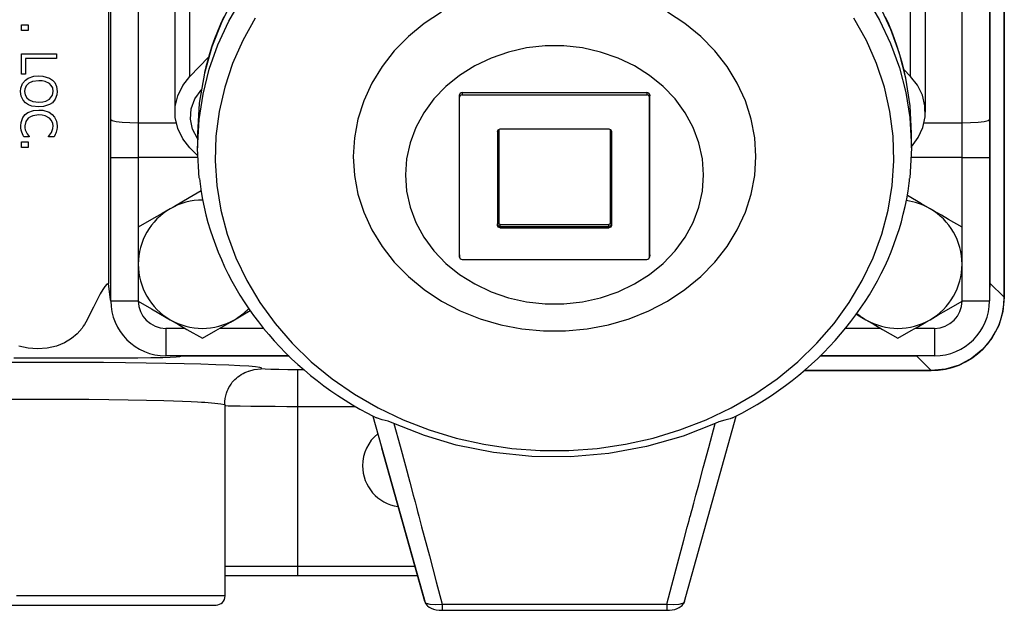
# Model space of a CAD drawing. Units: inches. Extents: x 0.3 to 33.7, y 0.4 to 21.7.
# Drawn here: x 20.9 to 24.2, y 7.9 to 9.9 of the extents above; entities that cross this region are included whole.
import ezdxf

# ---------------------------------------------------------------- set-up
doc = ezdxf.new("R2010")
doc.units = ezdxf.units.IN
doc.header["$MEASUREMENT"] = 0
doc.layers.add('TFR-TRI', color=7, linetype='CONTINUOUS', true_color=0xffffff)

msp = doc.modelspace()

# ---------------------------------------------------------------- linework, layer by layer
at = {"layer": 'TFR-TRI', "color": 155, "linetype": 'Continuous'}
for p, q in [((24.2125, 13.1496), (24.2125, 8.9235)), ((24.2126, 8.9235), (24.2126, 13.1495)), ((21.154, 13.1023), (21.154, 8.9708)), ((24.1636, 13.1008), (24.1636, 8.9723)), ((21.162, 9.5301), (21.162, 11.0375)), ((21.2557, 11.0348), (21.2557, 9.5191)), ((24.0682, 9.5191), (24.0682, 11.0348)), ((24.162, 11.0375), (24.162, 9.5301)), ((21.4322, 9.6775), (21.4322, 10.0225)), ((23.8918, 9.6775), (23.8918, 10.0225)), ((21.585, 9.9512), (21.5417, 9.8664)), ((21.565, 9.8657), (21.6098, 9.9435)), ((23.742, 9.9468), (23.7869, 9.8696)), ((23.8246, 9.8377), (23.7872, 9.9179)), ((21.3807, 9.9004), (21.3807, 9.5554)), ((22.2912, 9.8965), (22.2319, 9.8575)), ((23.1221, 9.8575), (23.0628, 9.8965)), ((23.9432, 9.5554), (23.9432, 9.9004)), ((20.8564, 9.853), (20.8678, 9.853)), ((20.8564, 9.8337), (20.8564, 9.853)), ((20.8678, 9.853), (20.8794, 9.853)), ((20.8794, 9.853), (20.8794, 9.8337)), ((21.5417, 9.8664), (21.5072, 9.7787)), ((21.5364, 9.8558), (21.526, 9.8308)), ((21.5277, 9.785), (21.565, 9.8657)), ((21.5475, 9.8805), (21.5364, 9.8558)), ((21.6547, 9.8761), (21.6125, 9.8)), ((22.2319, 9.8575), (22.1779, 9.8131)), ((23.1761, 9.8131), (23.1221, 9.8575)), ((23.7415, 9.8), (23.6993, 9.8761)), ((23.7869, 9.8696), (23.8244, 9.7895)), ((23.8179, 9.855), (23.8068, 9.8798)), ((23.8283, 9.8301), (23.8179, 9.855)), ((20.8678, 9.8337), (20.8564, 9.8337)), ((20.8794, 9.8337), (20.8678, 9.8337)), ((21.526, 9.8308), (21.5163, 9.8056)), ((23.8543, 9.7551), (23.8246, 9.8377)), ((23.838, 9.8049), (23.8283, 9.8301)), ((21.4982, 9.7019), (21.5277, 9.785)), ((21.5163, 9.8056), (21.5073, 9.7802)), ((21.6125, 9.8), (21.5778, 9.7212)), ((22.1779, 9.8131), (22.1297, 9.764)), ((23.2243, 9.764), (23.1761, 9.8131)), ((23.7762, 9.7212), (23.7415, 9.8)), ((23.8244, 9.7895), (23.8542, 9.7069)), ((23.8469, 9.7795), (23.838, 9.8049)), ((20.8564, 9.7546), (20.9165, 9.7546)), ((20.8564, 9.6851), (20.8564, 9.7546)), ((20.9165, 9.7546), (20.9764, 9.7546)), ((20.9764, 9.7546), (20.9764, 9.7386)), ((21.5072, 9.7787), (21.4817, 9.6886)), ((21.4991, 9.7546), (21.4916, 9.7289)), ((21.5073, 9.7802), (21.4991, 9.7546)), ((22.1297, 9.764), (22.0879, 9.7106)), ((22.5197, 9.7604), (22.4603, 9.74)), ((22.5816, 9.7742), (22.5197, 9.7604)), ((22.645, 9.7811), (22.5816, 9.7742)), ((22.7089, 9.7811), (22.645, 9.7811)), ((22.7724, 9.7742), (22.7089, 9.7811)), ((22.8343, 9.7604), (22.7724, 9.7742)), ((22.8937, 9.74), (22.8343, 9.7604)), ((23.2661, 9.7106), (23.2243, 9.764)), ((23.855, 9.7539), (23.8469, 9.7795)), ((23.8762, 9.6707), (23.8543, 9.7551)), ((23.8625, 9.7282), (23.855, 9.7539)), ((20.8706, 9.7386), (20.8706, 9.6851)), ((20.9238, 9.7386), (20.8706, 9.7386)), ((20.9764, 9.7386), (20.9238, 9.7386)), ((21.496, 9.743), (21.4322, 9.6775)), ((21.4916, 9.7289), (21.4867, 9.7096)), ((21.5778, 9.7212), (21.5508, 9.6401)), ((22.4603, 9.74), (22.4043, 9.7133)), ((22.9497, 9.7133), (22.8937, 9.74)), ((23.8031, 9.6401), (23.7762, 9.7212)), ((23.8694, 9.7023), (23.8625, 9.7282)), ((20.8635, 9.6851), (20.8564, 9.6851)), ((20.8706, 9.6851), (20.8635, 9.6851)), ((21.4817, 9.6886), (21.4641, 9.586)), ((21.4767, 9.617), (21.4982, 9.7019)), ((21.4867, 9.7096), (21.4822, 9.6903)), ((22.0879, 9.7106), (22.053, 9.6537)), ((22.4043, 9.7133), (22.3525, 9.6808)), ((23.0014, 9.6808), (22.9497, 9.7133)), ((23.3009, 9.6537), (23.2661, 9.7106)), ((23.8542, 9.7069), (23.876, 9.6226)), ((23.8692, 9.7007), (23.8918, 9.6775)), ((23.8752, 9.6762), (23.8694, 9.7023)), ((20.8549, 9.6377), (20.8605, 9.6533)), ((20.8605, 9.6533), (20.8702, 9.665)), ((20.8702, 9.665), (20.8797, 9.6714)), ((20.8821, 9.6542), (20.8728, 9.6447)), ((20.8797, 9.6714), (20.8995, 9.6779)), ((20.8941, 9.6598), (20.8821, 9.6542)), ((20.9164, 9.6627), (20.8941, 9.6598)), ((20.8995, 9.6779), (20.9164, 9.6793)), ((20.9164, 9.6793), (20.9299, 9.6785)), ((20.9273, 9.6621), (20.9164, 9.6627)), ((20.9377, 9.6601), (20.9273, 9.6621)), ((20.9299, 9.6785), (20.9527, 9.6715)), ((20.9527, 9.6529), (20.9377, 9.6601)), ((20.9527, 9.6715), (20.9627, 9.6649)), ((20.9588, 9.6468), (20.9527, 9.6529)), ((20.9627, 9.6649), (20.9702, 9.6565)), ((20.9702, 9.6565), (20.9768, 9.6424)), ((21.4075, 9.6463), (21.4322, 9.6775)), ((22.053, 9.6537), (22.0255, 9.5938)), ((22.3525, 9.6808), (22.3059, 9.6429)), ((23.048, 9.6429), (23.0014, 9.6808)), ((23.3285, 9.5938), (23.3009, 9.6537)), ((23.8755, 9.6743), (23.8752, 9.6762)), ((23.8759, 9.6723), (23.8755, 9.6743)), ((23.8908, 9.5769), (23.8762, 9.6707)), ((23.916, 9.6469), (23.8918, 9.6775)), ((20.8539, 9.6263), (20.8549, 9.6377)), ((20.8563, 9.6093), (20.8539, 9.6263)), ((20.8684, 9.6339), (20.8677, 9.6262)), ((20.8677, 9.6262), (20.8694, 9.6148)), ((20.8728, 9.6447), (20.8684, 9.6339)), ((20.8694, 9.6148), (20.8751, 9.6047)), ((20.9634, 9.6382), (20.9588, 9.6468)), ((20.9628, 9.613), (20.9651, 9.6262)), ((20.9651, 9.6262), (20.9634, 9.6382)), ((20.9779, 9.6149), (20.9723, 9.5995)), ((20.9768, 9.6424), (20.9789, 9.6263)), ((20.9789, 9.6263), (20.9779, 9.6149)), ((21.3905, 9.6114), (21.4075, 9.6463)), ((21.4488, 9.6007), (21.4703, 9.6307)), ((21.4634, 9.5308), (21.4767, 9.617)), ((21.4665, 9.6265), (21.4685, 9.6292)), ((21.4685, 9.6292), (21.4705, 9.6318)), ((21.5508, 9.6401), (21.5319, 9.5573)), ((22.3059, 9.6429), (22.2652, 9.6003)), ((22.3549, 9.6201), (22.352, 9.614)), ((22.362, 9.6226), (22.3549, 9.6201)), ((22.362, 9.6149), (22.3551, 9.6124)), ((22.362, 9.6226), (22.362, 9.6149)), ((22.362, 9.6226), (22.992, 9.6226)), ((22.362, 9.6149), (22.992, 9.6149)), ((22.999, 9.6201), (22.992, 9.6226)), ((22.992, 9.6226), (22.992, 9.6149)), ((22.9989, 9.6124), (22.992, 9.6149)), ((23.002, 9.614), (22.999, 9.6201)), ((23.0888, 9.6003), (23.048, 9.6429)), ((23.8221, 9.5573), (23.8031, 9.6401)), ((23.876, 9.6226), (23.8899, 9.537)), ((23.9329, 9.6129), (23.916, 9.6469)), ((20.8628, 9.5958), (20.8563, 9.6093)), ((20.8702, 9.5876), (20.8628, 9.5958)), ((20.8809, 9.5805), (20.8702, 9.5876)), ((20.8751, 9.6047), (20.8827, 9.5979)), ((20.8827, 9.5979), (20.896, 9.5922)), ((20.896, 9.5922), (20.9164, 9.5899)), ((20.9164, 9.5899), (20.9298, 9.5908)), ((20.9298, 9.5908), (20.9395, 9.593)), ((20.953, 9.5811), (20.9322, 9.5744)), ((20.9395, 9.593), (20.9527, 9.5997)), ((20.9527, 9.5997), (20.9628, 9.613)), ((20.9627, 9.5876), (20.953, 9.5811)), ((20.9723, 9.5995), (20.9627, 9.5876)), ((21.3818, 9.5743), (21.3905, 9.6114)), ((21.4363, 9.567), (21.4488, 9.6007)), ((21.4641, 9.586), (21.4582, 9.4824)), ((22.0255, 9.5938), (22.0056, 9.5317)), ((22.2652, 9.6003), (22.231, 9.5535)), ((22.352, 9.614), (22.3522, 9.6065)), ((22.352, 9.0684), (22.352, 9.614)), ((22.3551, 9.6124), (22.3522, 9.6065)), ((22.3522, 9.0609), (22.3522, 9.6065)), ((23.0017, 9.6065), (22.9989, 9.6124)), ((23.002, 9.614), (23.0017, 9.6065)), ((23.0017, 9.0609), (23.0017, 9.6065)), ((23.002, 9.0684), (23.002, 9.614)), ((23.123, 9.5535), (23.0888, 9.6003)), ((23.3484, 9.5317), (23.3285, 9.5938)), ((23.9418, 9.5767), (23.9329, 9.6129)), ((20.87, 9.5475), (20.8791, 9.554)), ((20.8791, 9.554), (20.898, 9.5608)), ((20.8923, 9.5762), (20.8809, 9.5805)), ((20.9164, 9.5732), (20.8923, 9.5762)), ((20.898, 9.5608), (20.9163, 9.5625)), ((20.9163, 9.5625), (20.9299, 9.5616)), ((20.9322, 9.5744), (20.9164, 9.5732)), ((20.9299, 9.5616), (20.9511, 9.555)), ((20.9511, 9.555), (20.962, 9.5476)), ((20.962, 9.5476), (20.9698, 9.5387)), ((21.3818, 9.5365), (21.3818, 9.5743)), ((21.4338, 9.5318), (21.4363, 9.567)), ((21.5319, 9.5573), (21.521, 9.4734)), ((22.231, 9.5535), (22.2037, 9.5034)), ((23.1502, 9.5034), (23.123, 9.5535)), ((23.8329, 9.4734), (23.8221, 9.5573)), ((23.8957, 9.4824), (23.8908, 9.5769)), ((23.9425, 9.5396), (23.9418, 9.5767)), ((20.8543, 9.5088), (20.8553, 9.5202)), ((20.8553, 9.5202), (20.8613, 9.5368)), ((20.8613, 9.5368), (20.87, 9.5475)), ((20.8714, 9.5238), (20.8681, 9.5087)), ((20.88, 9.5348), (20.8714, 9.5238)), ((20.8878, 9.5399), (20.88, 9.5348)), ((20.8962, 9.5433), (20.8878, 9.5399)), ((20.9163, 9.5459), (20.8962, 9.5433)), ((20.9271, 9.5452), (20.9163, 9.5459)), ((20.9373, 9.543), (20.9271, 9.5452)), ((20.9526, 9.5352), (20.9373, 9.543)), ((20.9597, 9.5271), (20.9526, 9.5352)), ((20.964, 9.5166), (20.9597, 9.5271)), ((20.9649, 9.5087), (20.964, 9.5166)), ((20.9698, 9.5387), (20.9766, 9.5241)), ((20.9766, 9.5241), (20.9785, 9.5086)), ((21.162, 9.5301), (21.1666, 9.5267)), ((21.162, 9.4657), (21.162, 9.5301)), ((21.1666, 9.5267), (21.1799, 9.5236)), ((21.1799, 9.5236), (21.2006, 9.5212)), ((21.2006, 9.5212), (21.2268, 9.5196)), ((21.2268, 9.5196), (21.2557, 9.5191)), ((21.2557, 9.5191), (21.3848, 9.5191)), ((21.2557, 9.5191), (21.2557, 9.4601)), ((21.3905, 9.4994), (21.3818, 9.5365)), ((21.4412, 9.497), (21.4338, 9.5318)), ((21.4582, 9.4306), (21.4634, 9.5308)), ((22.0056, 9.5317), (21.9935, 9.468)), ((23.3604, 9.468), (23.3484, 9.5317)), ((23.8899, 9.537), (23.8957, 9.4336)), ((23.9347, 9.5031), (23.9425, 9.5396)), ((23.9392, 9.5191), (24.0682, 9.5191)), ((24.0682, 9.5191), (24.0972, 9.5196)), ((24.0682, 9.4601), (24.0682, 9.5191)), ((24.0972, 9.5196), (24.1233, 9.5212)), ((24.1233, 9.5212), (24.1441, 9.5236)), ((24.1441, 9.5236), (24.1574, 9.5267)), ((24.1574, 9.5267), (24.162, 9.5301)), ((24.162, 9.5301), (24.162, 9.4657)), ((20.8546, 9.5015), (20.8543, 9.5088)), ((20.8558, 9.4944), (20.8546, 9.5015)), ((20.8578, 9.4875), (20.8558, 9.4944)), ((20.8602, 9.4809), (20.8578, 9.4875)), ((20.8624, 9.4762), (20.8602, 9.4809)), ((20.8681, 9.5087), (20.8685, 9.5017)), ((20.8685, 9.5017), (20.87, 9.495)), ((20.87, 9.495), (20.874, 9.4854)), ((20.874, 9.4854), (20.8767, 9.4811)), ((20.8767, 9.4811), (20.88, 9.4768)), ((20.9527, 9.4769), (20.9562, 9.4814)), ((20.9562, 9.4814), (20.9592, 9.4863)), ((20.9592, 9.4863), (20.9621, 9.4926)), ((20.9621, 9.4926), (20.9641, 9.4994)), ((20.9641, 9.4994), (20.9649, 9.5087)), ((20.9739, 9.4832), (20.9722, 9.4791)), ((20.9754, 9.4875), (20.9739, 9.4832)), ((20.9776, 9.4965), (20.9754, 9.4875)), ((20.9783, 9.5025), (20.9776, 9.4965)), ((20.9785, 9.5086), (20.9783, 9.5025)), ((21.4075, 9.4646), (21.3905, 9.4994)), ((21.4582, 9.4649), (21.4412, 9.497)), ((21.4582, 9.4824), (21.4582, 9.4337)), ((22.2037, 9.5034), (22.184, 9.4508)), ((22.4818, 9.4894), (22.4847, 9.4955)), ((22.4818, 9.4894), (22.4818, 9.4899)), ((22.4818, 9.4894), (22.4818, 9.169)), ((22.482, 9.491), (22.482, 9.174)), ((22.4847, 9.4955), (22.4918, 9.4981)), ((22.4868, 9.4969), (22.4869, 9.4969)), ((22.4869, 9.4969), (22.487, 9.4969)), ((22.487, 9.4969), (22.487, 9.497)), ((22.487, 9.4969), (22.487, 9.1765)), ((22.487, 9.4969), (22.487, 9.4969)), ((22.4918, 9.4981), (22.8618, 9.4981)), ((22.8618, 9.4981), (22.8689, 9.4955)), ((22.8666, 9.497), (22.8666, 9.4969)), ((22.8666, 9.4969), (22.8666, 9.4969)), ((22.8666, 9.4969), (22.8666, 9.1765)), ((22.8666, 9.4969), (22.8667, 9.4969)), ((22.8667, 9.4969), (22.8668, 9.4969)), ((22.8689, 9.4955), (22.8718, 9.4894)), ((22.8716, 9.491), (22.8716, 9.174)), ((22.8718, 9.4894), (22.8718, 9.4899)), ((22.8718, 9.4894), (22.8718, 9.169)), ((23.17, 9.4508), (23.1502, 9.5034)), ((23.8957, 9.4337), (23.8957, 9.4824)), ((23.919, 9.4687), (23.9347, 9.5031)), ((20.8564, 9.4343), (20.8564, 9.4535)), ((20.8564, 9.4535), (20.8678, 9.4535)), ((20.8646, 9.4715), (20.8624, 9.4762)), ((20.8741, 9.4715), (20.8646, 9.4715)), ((20.8678, 9.4535), (20.8794, 9.4535)), ((20.8836, 9.4715), (20.8741, 9.4715)), ((20.8794, 9.4535), (20.8794, 9.4343)), ((20.88, 9.4768), (20.8836, 9.4727)), ((20.8836, 9.4727), (20.8836, 9.4715)), ((20.9492, 9.4728), (20.9527, 9.4769)), ((20.9492, 9.4715), (20.9492, 9.4728)), ((20.9588, 9.4715), (20.9492, 9.4715)), ((20.9684, 9.4715), (20.9588, 9.4715)), ((20.9722, 9.4791), (20.9684, 9.4715)), ((21.162, 9.4009), (21.162, 9.4657)), ((21.2557, 9.4601), (21.2557, 9.4009)), ((21.4322, 9.4333), (21.4075, 9.4646)), ((21.521, 9.4734), (21.5184, 9.3891)), ((21.9935, 9.468), (21.9895, 9.4037)), ((22.184, 9.4508), (22.172, 9.3964)), ((23.1819, 9.3964), (23.17, 9.4508)), ((23.3645, 9.4037), (23.3604, 9.468)), ((23.8356, 9.3891), (23.8329, 9.4734)), ((23.8957, 9.4375), (23.919, 9.4687)), ((24.0682, 9.4009), (24.0682, 9.4601)), ((24.162, 9.4657), (24.162, 9.4009)), ((20.8678, 9.4343), (20.8564, 9.4343)), ((20.8794, 9.4343), (20.8678, 9.4343)), ((21.4586, 9.4062), (21.4322, 9.4333)), ((21.4641, 9.3305), (21.4582, 9.4306)), ((23.8957, 9.4336), (23.8899, 9.3303)), ((21.162, 9.4009), (21.1666, 9.4009)), ((21.162, 8.9115), (21.162, 9.4009)), ((21.1666, 9.4009), (21.1799, 9.4009)), ((21.1799, 9.4009), (21.2006, 9.4009)), ((21.2006, 9.4009), (21.2268, 9.4009)), ((21.2268, 9.4009), (21.2557, 9.4009)), ((21.2557, 9.4009), (21.2557, 9.1645)), ((21.4588, 9.4009), (21.2557, 9.4009)), ((21.5184, 9.3891), (21.5239, 9.3048)), ((21.9895, 9.4037), (21.9935, 9.3393)), ((22.172, 9.3964), (22.168, 9.3412)), ((23.186, 9.3412), (23.1819, 9.3964)), ((23.3604, 9.3393), (23.3645, 9.4037)), ((23.8301, 9.3048), (23.8356, 9.3891)), ((24.0682, 9.4009), (23.8951, 9.4009)), ((24.0682, 9.4009), (24.0972, 9.4009)), ((24.0682, 9.1645), (24.0682, 9.4009)), ((24.0972, 9.4009), (24.1233, 9.4009)), ((24.1233, 9.4009), (24.1441, 9.4009)), ((24.1441, 9.4009), (24.1574, 9.4009)), ((24.1574, 9.4009), (24.162, 9.4009)), ((24.162, 9.4009), (24.162, 8.9115)), ((21.4645, 9.3288), (21.4654, 9.3195)), ((21.4654, 9.3195), (21.4665, 9.3102)), ((21.9935, 9.3393), (22.0056, 9.2757)), ((22.168, 9.3412), (22.172, 9.2859)), ((23.1819, 9.2859), (23.186, 9.3412)), ((23.3484, 9.2757), (23.3604, 9.3393)), ((23.8841, 9.2861), (23.8878, 9.3125)), ((23.8878, 9.3125), (23.8887, 9.3206)), ((23.8887, 9.3206), (23.8894, 9.3286)), ((21.4703, 9.2867), (21.4289, 9.2628)), ((21.4665, 9.3102), (21.4703, 9.2837)), ((21.4703, 9.2837), (21.4751, 9.2574)), ((21.5239, 9.3048), (21.5375, 9.2213)), ((22.172, 9.2859), (22.184, 9.2315)), ((23.17, 9.2315), (23.1819, 9.2859)), ((23.8164, 9.2213), (23.8301, 9.3048)), ((23.8793, 9.2597), (23.8841, 9.2861)), ((21.4043, 9.2486), (21.3788, 9.2339)), ((21.4289, 9.2628), (21.4043, 9.2486)), ((21.4751, 9.2574), (21.4805, 9.2312)), ((22.0056, 9.2757), (22.0255, 9.2136)), ((23.3285, 9.2136), (23.3484, 9.2757)), ((23.8739, 9.2334), (23.8793, 9.2597)), ((23.9304, 9.2424), (23.8815, 9.2706)), ((21.3651, 9.226), (21.3367, 9.2096)), ((21.3788, 9.2339), (21.3651, 9.226)), ((21.4805, 9.2312), (21.4867, 9.2051)), ((21.5375, 9.2213), (21.5593, 9.139)), ((22.0255, 9.2136), (22.053, 9.1537)), ((22.184, 9.2315), (22.2037, 9.1789)), ((23.1502, 9.1789), (23.17, 9.2315)), ((23.3009, 9.1537), (23.3285, 9.2136)), ((23.7947, 9.139), (23.8164, 9.2213)), ((23.8678, 9.2073), (23.8739, 9.2334)), ((23.9589, 9.226), (23.9304, 9.2424)), ((23.9726, 9.218), (23.9589, 9.226)), ((23.9981, 9.2033), (23.9726, 9.218)), ((21.3083, 9.1932), (21.2557, 9.1628)), ((21.3367, 9.2096), (21.3083, 9.1932)), ((21.4867, 9.2051), (21.4936, 9.1791)), ((21.4936, 9.1791), (21.5013, 9.1533)), ((22.2037, 9.1789), (22.231, 9.1288)), ((23.123, 9.1288), (23.1502, 9.1789)), ((23.8533, 9.1555), (23.861, 9.1813)), ((23.861, 9.1813), (23.8678, 9.2073)), ((24.0226, 9.1892), (23.9981, 9.2033)), ((24.0682, 9.1628), (24.0226, 9.1892)), ((21.2557, 9.1628), (21.2557, 9.1177)), ((21.5013, 9.1533), (21.5097, 9.1277)), ((22.053, 9.1537), (22.0879, 9.0967)), ((22.4818, 9.169), (22.482, 9.174)), ((22.4847, 9.1628), (22.4818, 9.169)), ((22.482, 9.174), (22.4835, 9.1758)), ((22.4849, 9.168), (22.482, 9.174)), ((22.4835, 9.1758), (22.487, 9.1765)), ((22.4918, 9.1603), (22.4847, 9.1628)), ((22.4918, 9.1655), (22.4849, 9.168)), ((22.4884, 9.1735), (22.487, 9.1765)), ((22.4918, 9.1723), (22.4884, 9.1735)), ((22.4918, 9.1723), (22.8618, 9.1723)), ((22.4918, 9.1685), (22.4918, 9.1723)), ((22.4918, 9.1655), (22.4918, 9.1685)), ((22.4918, 9.1603), (22.4918, 9.1655)), ((22.4918, 9.1655), (22.8618, 9.1655)), ((22.4918, 9.1603), (22.8618, 9.1603)), ((22.8652, 9.1735), (22.8618, 9.1723)), ((22.8618, 9.1685), (22.8618, 9.1723)), ((22.8618, 9.1655), (22.8618, 9.1685)), ((22.8687, 9.168), (22.8618, 9.1655)), ((22.8618, 9.1603), (22.8618, 9.1655)), ((22.8689, 9.1628), (22.8618, 9.1603)), ((22.8666, 9.1765), (22.8652, 9.1735)), ((22.8666, 9.1765), (22.8701, 9.1758)), ((22.8716, 9.174), (22.8687, 9.168)), ((22.8718, 9.169), (22.8689, 9.1628)), ((22.8701, 9.1758), (22.8716, 9.174)), ((22.8718, 9.169), (22.8716, 9.174)), ((23.2661, 9.0967), (23.3009, 9.1537)), ((23.845, 9.1298), (23.8533, 9.1555)), ((24.0682, 9.1177), (24.0682, 9.1628)), ((21.2557, 9.1177), (21.2557, 9.0783)), ((21.5097, 9.1277), (21.5188, 9.1023)), ((21.5593, 9.139), (21.5889, 9.0586)), ((22.231, 9.1288), (22.2652, 9.0821)), ((23.0888, 9.0821), (23.123, 9.1288)), ((23.7651, 9.0586), (23.7947, 9.139)), ((23.8359, 9.1043), (23.845, 9.1298)), ((24.0682, 9.0771), (24.0682, 9.1177)), ((21.2557, 9.0783), (21.2557, 9.0365)), ((21.5188, 9.1023), (21.5287, 9.0771)), ((21.5287, 9.0771), (21.5393, 9.0521)), ((22.0879, 9.0967), (22.1297, 9.0434)), ((22.2652, 9.0821), (22.3059, 9.0394)), ((23.048, 9.0394), (23.0888, 9.0821)), ((23.2243, 9.0434), (23.2661, 9.0967)), ((23.8155, 9.054), (23.826, 9.079)), ((23.826, 9.079), (23.8359, 9.1043)), ((24.0682, 9.0365), (24.0682, 9.0771)), ((21.5393, 9.0521), (21.5506, 9.0273)), ((21.5889, 9.0586), (21.6262, 8.9806)), ((22.1297, 9.0434), (22.1779, 8.9942)), ((22.352, 9.0684), (22.3522, 9.0609)), ((22.352, 9.0684), (22.352, 9.0682)), ((22.352, 9.0682), (22.352, 9.0681)), ((22.352, 9.0681), (22.3522, 9.0606)), ((22.3522, 9.0609), (22.3551, 9.0549)), ((22.3551, 9.0549), (22.362, 9.0524)), ((22.362, 9.0524), (22.992, 9.0524)), ((22.992, 9.0524), (22.9989, 9.0549)), ((22.9989, 9.0549), (23.0017, 9.0609)), ((23.002, 9.0684), (23.0017, 9.0609)), ((23.0017, 9.0606), (23.002, 9.0681)), ((23.002, 9.0682), (23.002, 9.0684)), ((23.002, 9.0681), (23.002, 9.0682)), ((23.1761, 8.9942), (23.2243, 9.0434)), ((23.7277, 8.9806), (23.7651, 9.0586)), ((23.8042, 9.0291), (23.8155, 9.054)), ((21.2557, 9.0365), (21.2557, 9.027)), ((21.2557, 9.027), (21.2557, 8.979)), ((21.5506, 9.0273), (21.5626, 9.0028)), ((22.3059, 9.0394), (22.3525, 9.0015)), ((23.0014, 9.0015), (23.048, 9.0394)), ((23.7922, 9.0046), (23.8042, 9.0291)), ((24.0682, 9.027), (24.0682, 9.0365)), ((24.0682, 8.9774), (24.0682, 9.027)), ((21.2557, 8.979), (21.2557, 8.9314)), ((21.5626, 9.0028), (21.5753, 8.9786)), ((21.5753, 8.9786), (21.5887, 8.9546)), ((21.6262, 8.9806), (21.671, 8.9057)), ((22.1779, 8.9942), (22.2319, 8.9499)), ((22.3525, 9.0015), (22.4043, 8.969)), ((22.9497, 8.969), (23.0014, 9.0015)), ((23.1221, 8.9499), (23.1761, 8.9942)), ((23.683, 8.9057), (23.7277, 8.9806)), ((23.7662, 8.9563), (23.7795, 8.9803)), ((23.7795, 8.9803), (23.7922, 9.0046)), ((24.0682, 8.9314), (24.0682, 8.9774)), ((21.1345, 8.9501), (21.1261, 8.9351)), ((21.1417, 8.9609), (21.1345, 8.9501)), ((21.1485, 8.9681), (21.1417, 8.9609)), ((21.154, 8.9708), (21.1485, 8.9681)), ((21.1605, 8.9149), (21.154, 8.9708)), ((21.5887, 8.9546), (21.6028, 8.931)), ((22.2319, 8.9499), (22.2912, 8.9109)), ((22.4043, 8.969), (22.4603, 8.9423)), ((22.8937, 8.9423), (22.9497, 8.969)), ((23.0628, 8.9109), (23.1221, 8.9499)), ((23.7521, 8.9325), (23.7662, 8.9563)), ((24.1636, 8.9723), (24.162, 8.9437)), ((24.2125, 8.9235), (24.1636, 8.9723)), ((21.1157, 8.9149), (21.1029, 8.8895)), ((21.1261, 8.9351), (21.1157, 8.9149)), ((21.1622, 8.9099), (21.1605, 8.9149)), ((21.162, 8.9115), (21.1666, 8.9115)), ((21.1666, 8.9115), (21.1799, 8.9115)), ((21.1799, 8.9115), (21.2006, 8.9115)), ((21.2006, 8.9115), (21.2268, 8.9115)), ((21.2268, 8.9115), (21.2557, 8.9115)), ((21.2557, 8.9314), (21.2557, 8.9102)), ((21.2557, 8.9102), (21.3013, 8.8839)), ((21.6028, 8.931), (21.6176, 8.9076)), ((22.2912, 8.9109), (22.3549, 8.8776)), ((22.4603, 8.9423), (22.5197, 8.922)), ((22.5197, 8.922), (22.5816, 8.9082)), ((22.7724, 8.9082), (22.8343, 8.922)), ((22.8343, 8.922), (22.8937, 8.9423)), ((22.999, 8.8776), (23.0628, 8.9109)), ((23.7219, 8.8861), (23.7373, 8.9091)), ((23.7373, 8.9091), (23.7521, 8.9325)), ((24.0157, 8.8799), (24.0682, 8.9102)), ((24.0682, 8.9102), (24.0682, 8.9314)), ((24.0682, 8.9115), (24.0972, 8.9115)), ((24.0972, 8.9115), (24.1233, 8.9115)), ((24.1233, 8.9115), (24.1441, 8.9115)), ((24.1441, 8.9115), (24.1574, 8.9115)), ((24.1574, 8.9115), (24.162, 8.9115)), ((24.2125, 8.9235), (24.2076, 8.8747)), ((24.2113, 8.8988), (24.2126, 8.9234)), ((21.1029, 8.8895), (21.0874, 8.859)), ((21.3013, 8.8839), (21.3259, 8.8697)), ((21.6123, 8.8635), (21.6379, 8.8783)), ((21.6176, 8.9076), (21.6331, 8.8846)), ((21.6331, 8.8846), (21.6491, 8.862)), ((21.671, 8.9057), (21.7228, 8.8342)), ((22.3549, 8.8776), (22.4225, 8.8506)), ((22.5816, 8.9082), (22.645, 8.9012)), ((22.645, 8.9012), (22.7089, 8.9012)), ((22.7089, 8.9012), (22.7724, 8.9082)), ((22.9314, 8.8506), (22.999, 8.8776)), ((23.6311, 8.8342), (23.683, 8.9057)), ((23.7058, 8.8633), (23.7219, 8.8861)), ((23.9873, 8.8635), (24.0157, 8.8799)), ((24.2077, 8.8747), (24.2113, 8.8988)), ((21.0808, 8.8464), (21.0764, 8.8385)), ((21.0874, 8.859), (21.0808, 8.8464)), ((21.3259, 8.8697), (21.3514, 8.855)), ((21.3514, 8.855), (21.3651, 8.8471)), ((21.3651, 8.8471), (21.3935, 8.8307)), ((21.5701, 8.8392), (21.5839, 8.8471)), ((21.5839, 8.8471), (21.6123, 8.8635)), ((21.6491, 8.862), (21.6659, 8.8397)), ((22.4225, 8.8506), (22.4931, 8.83)), ((22.8609, 8.83), (22.9314, 8.8506)), ((23.6891, 8.841), (23.7058, 8.8633)), ((23.7076, 8.8659), (23.7264, 8.855)), ((23.7264, 8.855), (23.7401, 8.8471)), ((23.7401, 8.8471), (23.7685, 8.8307)), ((23.9451, 8.8392), (23.9589, 8.8471)), ((23.9589, 8.8471), (23.9873, 8.8635)), ((24.2076, 8.8747), (24.1934, 8.8279)), ((24.1935, 8.8278), (24.2018, 8.8509)), ((24.2018, 8.8509), (24.2077, 8.8747)), ((21.0636, 8.8185), (21.0472, 8.7992)), ((21.0678, 8.8246), (21.0636, 8.8185)), ((21.0721, 8.8312), (21.0678, 8.8246)), ((21.0764, 8.8385), (21.0721, 8.8312)), ((21.3495, 8.8178), (21.4159, 8.8178)), ((21.3495, 8.8178), (21.3495, 8.7888)), ((21.3935, 8.8307), (21.422, 8.8143)), ((21.422, 8.8143), (21.4745, 8.7839)), ((21.4745, 8.7839), (21.5201, 8.8103)), ((21.5201, 8.8103), (21.5446, 8.8244)), ((21.5331, 8.8178), (21.6832, 8.8178)), ((21.5446, 8.8244), (21.5701, 8.8392)), ((21.6659, 8.8397), (21.6833, 8.8177)), ((21.6833, 8.8177), (21.7013, 8.7962)), ((21.7228, 8.8342), (21.7815, 8.7668)), ((22.4931, 8.83), (22.5658, 8.8161)), ((22.5658, 8.8161), (22.6398, 8.8091)), ((22.6398, 8.8091), (22.7142, 8.8091)), ((22.7142, 8.8091), (22.7882, 8.8161)), ((22.7882, 8.8161), (22.8609, 8.83)), ((23.5725, 8.7668), (23.6311, 8.8342)), ((23.6537, 8.7974), (23.6717, 8.819)), ((23.6707, 8.8178), (23.7909, 8.8178)), ((23.6717, 8.819), (23.6891, 8.841)), ((23.7685, 8.8307), (23.797, 8.8143)), ((23.797, 8.8143), (23.8495, 8.7839)), ((23.8495, 8.7839), (23.8951, 8.8103)), ((23.8951, 8.8103), (23.9196, 8.8244)), ((23.9081, 8.8178), (23.9745, 8.8178)), ((23.9196, 8.8244), (23.9451, 8.8392)), ((23.9745, 8.8178), (23.9745, 8.7888)), ((24.1934, 8.8279), (24.1703, 8.7847)), ((24.183, 8.8057), (24.1935, 8.8278)), ((21.0278, 8.7827), (21.0034, 8.7681)), ((21.0472, 8.7992), (21.0278, 8.7827)), ((21.3495, 8.7888), (21.3495, 8.7627)), ((21.7013, 8.7962), (21.7199, 8.775)), ((21.7199, 8.775), (21.7391, 8.7543)), ((23.6159, 8.7554), (23.6351, 8.7762)), ((23.6351, 8.7762), (23.6537, 8.7974)), ((23.9745, 8.7888), (23.9745, 8.7627)), ((24.1703, 8.7847), (24.1392, 8.7468)), ((24.1558, 8.7649), (24.1704, 8.7846)), ((24.1704, 8.7846), (24.183, 8.8057)), ((20.8793, 8.7503), (20.8477, 8.7574)), ((20.9119, 8.7479), (20.8793, 8.7503)), ((20.9449, 8.7503), (20.9119, 8.7479)), ((20.9764, 8.7573), (20.9449, 8.7503)), ((21.0034, 8.7681), (20.9764, 8.7573)), ((21.3495, 8.7627), (21.3495, 8.7419)), ((21.3495, 8.7419), (21.3495, 8.7286)), ((21.7391, 8.7543), (21.7589, 8.734)), ((21.7815, 8.7668), (21.8464, 8.7039)), ((23.5075, 8.7039), (23.5725, 8.7668)), ((23.596, 8.735), (23.6159, 8.7554)), ((23.9745, 8.7627), (23.9745, 8.7419)), ((23.9745, 8.7419), (23.9745, 8.7286)), ((24.1392, 8.7468), (24.1013, 8.7157)), ((24.1212, 8.7302), (24.1393, 8.7467)), ((24.1393, 8.7467), (24.1558, 8.7649)), ((20.8312, 8.7167), (20.9119, 8.7167)), ((20.9119, 8.7167), (20.9769, 8.7167)), ((20.9769, 8.7167), (21.0395, 8.7167)), ((21.0395, 8.7167), (21.0991, 8.7168)), ((21.0991, 8.7168), (21.1541, 8.7168)), ((21.1541, 8.7168), (21.2078, 8.7169)), ((21.2078, 8.7169), (21.2542, 8.7172)), ((21.2542, 8.7172), (21.2989, 8.7177)), ((21.2989, 8.7177), (21.339, 8.7184)), ((21.339, 8.7184), (21.365, 8.7192)), ((21.3495, 8.7286), (21.3495, 8.724)), ((21.7694, 8.724), (21.3495, 8.724)), ((21.365, 8.7192), (21.3854, 8.7201)), ((21.4013, 8.7224), (21.3819, 8.7241)), ((21.3854, 8.7201), (21.398, 8.7212)), ((21.398, 8.7212), (21.4013, 8.7224)), ((21.7711, 8.7224), (21.4013, 8.7224)), ((21.7589, 8.734), (21.7793, 8.7141)), ((21.7793, 8.7141), (21.8003, 8.6947)), ((23.5547, 8.6956), (23.5756, 8.7151)), ((23.5756, 8.7151), (23.596, 8.735)), ((23.9137, 8.7224), (23.5828, 8.7224)), ((23.9745, 8.724), (23.5845, 8.724)), ((23.9423, 8.724), (23.9137, 8.7224)), ((23.9137, 8.7224), (23.9625, 8.6736)), ((23.9745, 8.7286), (23.9745, 8.724)), ((24.1013, 8.7157), (24.0581, 8.6926)), ((24.0804, 8.7031), (24.1014, 8.7156)), ((24.1014, 8.7156), (24.1212, 8.7302)), ((20.9036, 8.7014), (20.8248, 8.7013)), ((20.9825, 8.7014), (20.9036, 8.7014)), ((21.0607, 8.7011), (20.9825, 8.7014)), ((21.1373, 8.7006), (21.0607, 8.7011)), ((21.2115, 8.6998), (21.1373, 8.7006)), ((21.2825, 8.6989), (21.2115, 8.6998)), ((21.3496, 8.6978), (21.2825, 8.6989)), ((21.412, 8.6966), (21.3496, 8.6978)), ((21.4691, 8.6951), (21.412, 8.6966)), ((21.5202, 8.6936), (21.4691, 8.6951)), ((21.5649, 8.6919), (21.5202, 8.6936)), ((21.6026, 8.69), (21.5649, 8.6919)), ((21.633, 8.6881), (21.6026, 8.69)), ((21.6326, 8.6718), (21.6513, 8.6775)), ((21.6556, 8.6862), (21.633, 8.6881)), ((21.6513, 8.6775), (21.6756, 8.68)), ((21.6704, 8.6841), (21.6556, 8.6862)), ((21.6771, 8.6821), (21.6704, 8.6841)), ((21.6756, 8.68), (21.6771, 8.6821)), ((21.6779, 8.6791), (21.6756, 8.68)), ((21.6892, 8.6783), (21.6779, 8.6791)), ((21.7088, 8.6775), (21.6892, 8.6783)), ((21.7353, 8.677), (21.7088, 8.6775)), ((21.7665, 8.6766), (21.7353, 8.677)), ((21.8003, 8.6765), (21.7665, 8.6766)), ((21.8003, 8.6947), (21.8218, 8.6757)), ((21.8003, 8.6735), (21.8003, 8.6765)), ((21.8215, 8.6765), (21.8003, 8.6765)), ((21.8003, 8.6661), (21.8003, 8.6735)), ((21.8218, 8.6757), (21.8439, 8.6573)), ((21.8464, 8.7039), (21.9173, 8.6459)), ((23.4367, 8.6459), (23.5075, 8.7039)), ((23.5111, 8.6581), (23.5331, 8.6766)), ((23.9625, 8.6736), (23.5291, 8.6736)), ((23.5331, 8.6766), (23.5547, 8.6956)), ((23.9625, 8.6736), (23.9623, 8.6742)), ((24.0113, 8.6784), (23.9625, 8.6736)), ((23.9626, 8.6734), (23.9872, 8.6747)), ((23.9872, 8.6747), (24.0113, 8.6783)), ((24.0581, 8.6926), (24.0113, 8.6784)), ((24.0113, 8.6783), (24.0351, 8.6843)), ((24.0351, 8.6843), (24.0582, 8.6926)), ((24.0582, 8.6926), (24.0804, 8.7031)), ((21.5811, 8.6385), (21.5855, 8.643)), ((21.5855, 8.643), (21.5907, 8.6478)), ((21.5907, 8.6478), (21.5957, 8.6519)), ((21.5957, 8.6519), (21.6017, 8.6562)), ((21.6017, 8.6562), (21.6074, 8.6599)), ((21.6074, 8.6599), (21.6139, 8.6636)), ((21.6139, 8.6636), (21.6199, 8.6667)), ((21.6199, 8.6667), (21.6265, 8.6698)), ((21.6265, 8.6698), (21.6325, 8.6721)), ((21.8003, 8.6543), (21.8003, 8.6661)), ((21.8003, 8.6388), (21.8003, 8.6543)), ((21.8439, 8.6573), (21.8664, 8.6393)), ((21.9173, 8.6459), (21.9935, 8.5933)), ((23.3605, 8.5933), (23.4367, 8.6459)), ((23.4654, 8.6225), (23.4885, 8.64)), ((23.4885, 8.64), (23.5111, 8.6581)), ((23.5289, 8.6734), (23.9625, 8.6734)), ((21.5596, 8.6032), (21.5626, 8.6101)), ((21.5626, 8.6101), (21.5653, 8.6155)), ((21.5653, 8.6155), (21.5682, 8.6207)), ((21.5682, 8.6207), (21.5723, 8.6273)), ((21.5723, 8.6273), (21.5768, 8.6335)), ((21.5768, 8.6335), (21.5811, 8.6385)), ((21.8003, 8.62), (21.8003, 8.6388)), ((21.8003, 8.5986), (21.8003, 8.62)), ((21.8664, 8.6393), (21.8895, 8.6218)), ((21.8895, 8.6218), (21.9131, 8.6048)), ((23.4418, 8.6055), (23.4654, 8.6225)), ((20.8063, 8.5762), (20.8753, 8.5764)), ((20.8753, 8.5764), (20.9456, 8.5764)), ((20.9456, 8.5764), (21.0162, 8.5762)), ((21.0162, 8.5762), (21.0864, 8.5757)), ((21.0864, 8.5757), (21.1551, 8.575)), ((21.1551, 8.575), (21.2214, 8.574)), ((21.2214, 8.574), (21.2843, 8.5727)), ((21.2843, 8.5727), (21.3427, 8.5713)), ((21.5513, 8.5684), (21.5527, 8.5787)), ((21.5527, 8.5787), (21.5546, 8.5875)), ((21.5546, 8.5875), (21.5571, 8.5962)), ((21.5571, 8.5962), (21.5596, 8.6032)), ((21.8003, 8.5755), (21.8003, 8.5986)), ((21.8003, 8.5515), (21.8003, 8.5755)), ((21.9131, 8.6048), (21.9372, 8.5884)), ((21.9372, 8.5884), (21.9617, 8.5724)), ((21.9935, 8.5933), (22.0745, 8.5465)), ((23.2795, 8.5465), (23.3605, 8.5933)), ((23.3682, 8.5576), (23.3932, 8.573)), ((23.3932, 8.573), (23.4177, 8.589)), ((23.4177, 8.589), (23.4418, 8.6055)), ((21.3427, 8.5713), (21.3756, 8.5703)), ((21.3756, 8.5703), (21.4071, 8.5692)), ((21.4071, 8.5692), (21.4367, 8.5679)), ((21.4367, 8.5679), (21.4574, 8.5669)), ((21.4574, 8.5669), (21.4711, 8.5662)), ((21.4711, 8.5662), (21.4824, 8.5655)), ((21.4824, 8.5655), (21.4942, 8.5648)), ((21.4942, 8.5648), (21.5175, 8.5629)), ((21.5175, 8.5629), (21.5376, 8.5607)), ((21.5376, 8.5607), (21.5501, 8.5579)), ((21.5501, 8.5579), (21.5521, 8.5571)), ((21.5507, 8.5579), (21.5513, 8.5684)), ((21.5508, 8.5548), (21.5508, 8.5546)), ((21.5508, 8.5546), (21.5548, 8.5542)), ((21.5521, 8.5571), (21.5517, 8.5564)), ((21.5525, 7.9048), (21.5525, 8.5564)), ((21.5548, 8.5542), (21.5625, 8.5538)), ((21.5625, 8.5538), (21.5735, 8.5535)), ((21.5735, 8.5535), (21.6033, 8.5529)), ((21.6033, 8.5529), (21.6403, 8.5524)), ((21.6403, 8.5524), (21.6811, 8.552)), ((21.6811, 8.552), (21.7227, 8.5517)), ((21.7227, 8.5517), (21.7629, 8.5516)), ((21.7629, 8.5516), (21.8003, 8.5515)), ((21.8003, 8.0053), (21.8003, 8.5515)), ((21.8003, 8.5515), (21.9964, 8.5515)), ((21.9617, 8.5724), (21.9867, 8.557)), ((21.9867, 8.557), (22.0121, 8.5422)), ((22.0121, 8.5422), (22.038, 8.5279)), ((22.0745, 8.5465), (22.1598, 8.5057)), ((23.1942, 8.5057), (23.2795, 8.5465)), ((23.3169, 8.5284), (23.3427, 8.5427)), ((23.3427, 8.5427), (23.3682, 8.5576)), ((22.038, 8.5279), (22.0534, 8.5199)), ((22.0534, 8.5199), (22.069, 8.5122)), ((22.0567, 8.5185), (22.2349, 7.8825)), ((22.0883, 8.5058), (22.0691, 8.5124)), ((22.1086, 8.5008), (22.0883, 8.5058)), ((22.1598, 8.5057), (22.2487, 8.4712)), ((23.1052, 8.4712), (23.1942, 8.5057)), ((23.119, 7.8825), (23.2973, 8.5185)), ((23.277, 8.5088), (23.2583, 8.5041)), ((23.2846, 8.5124), (23.277, 8.5088)), ((23.2848, 8.5121), (23.3009, 8.5201)), ((23.3009, 8.5201), (23.3169, 8.5284)), ((22.1286, 8.4934), (22.1086, 8.5008)), ((22.1286, 8.4934), (22.1496, 8.4155)), ((22.2326, 8.4519), (22.1286, 8.4934)), ((23.2253, 8.4934), (23.1161, 8.4501)), ((23.2032, 8.4111), (23.2253, 8.4934)), ((23.2383, 8.4985), (23.2253, 8.4934)), ((23.2583, 8.5041), (23.2383, 8.4985)), ((22.3409, 8.4195), (22.2326, 8.4519)), ((22.2487, 8.4712), (22.3407, 8.4433)), ((22.3407, 8.4433), (22.4351, 8.4223)), ((22.9189, 8.4223), (23.0132, 8.4433)), ((23.1161, 8.4501), (22.9912, 8.4143)), ((23.0132, 8.4433), (23.1052, 8.4712)), ((22.2335, 7.8859), (22.0873, 8.4091)), ((22.1496, 8.4155), (22.1675, 8.3487)), ((22.4689, 8.3938), (22.3409, 8.4195)), ((22.4351, 8.4223), (22.5312, 8.4081)), ((22.5312, 8.4081), (22.6283, 8.401)), ((22.7257, 8.401), (22.8228, 8.4081)), ((22.8228, 8.4081), (22.9189, 8.4223)), ((22.9912, 8.4143), (22.8621, 8.3906)), ((23.1845, 8.3414), (23.2032, 8.4111)), ((22.5998, 8.3804), (22.4689, 8.3938)), ((22.7311, 8.3792), (22.5998, 8.3804)), ((22.6283, 8.401), (22.7257, 8.401)), ((22.8621, 8.3906), (22.7311, 8.3792)), ((22.1675, 8.3487), (22.1825, 8.293)), ((23.1691, 8.284), (23.1845, 8.3414)), ((22.1825, 8.293), (22.1945, 8.2482)), ((23.1597, 8.249), (23.1691, 8.284)), ((22.1945, 8.2482), (22.2006, 8.2256)), ((23.1521, 8.2209), (23.1597, 8.249)), ((22.2006, 8.2256), (22.2055, 8.2072)), ((22.2055, 8.2072), (22.2092, 8.1931)), ((23.1464, 8.1996), (23.1521, 8.2209)), ((22.2092, 8.1931), (22.2135, 8.177)), ((22.2135, 8.177), (22.2232, 8.1409)), ((23.1363, 8.1618), (23.1394, 8.1734)), ((23.1394, 8.1734), (23.141, 8.1792)), ((23.141, 8.1792), (23.1418, 8.1821)), ((23.1418, 8.1821), (23.1422, 8.1836)), ((23.1422, 8.1836), (23.1424, 8.1843)), ((23.1424, 8.1843), (23.1425, 8.1847)), ((23.1425, 8.1849), (23.1425, 8.185)), ((23.1425, 8.185), (23.1426, 8.185)), ((23.1425, 8.1847), (23.1425, 8.1849)), ((23.1426, 8.1851), (23.1464, 8.1996)), ((23.1426, 8.1851), (23.1426, 8.1851)), ((23.1426, 8.185), (23.1426, 8.1851)), ((23.1426, 8.1851), (23.1426, 8.1851)), ((22.2232, 8.1409), (22.2498, 8.0412)), ((23.1186, 8.0953), (23.1303, 8.1391)), ((23.1303, 8.1391), (23.1363, 8.1618)), ((23.0969, 8.014), (23.1186, 8.0953)), ((22.2498, 8.0412), (22.2733, 7.9531)), ((21.5624, 8.0053), (21.5525, 8.0053)), ((21.58, 8.0053), (21.5624, 8.0053)), ((21.6046, 8.0053), (21.58, 8.0053)), ((21.6356, 8.0053), (21.6046, 8.0053)), ((21.6719, 8.0053), (21.6356, 8.0053)), ((21.7123, 8.0053), (21.6719, 8.0053)), ((21.7556, 8.0053), (21.7123, 8.0053)), ((21.8003, 8.0053), (21.7556, 8.0053)), ((22.2001, 8.0053), (21.8003, 8.0053)), ((21.8003, 7.9897), (21.8003, 8.0053)), ((23.0775, 7.9411), (23.0969, 8.014)), ((21.5525, 7.974), (21.5802, 7.974)), ((21.5802, 7.974), (21.6151, 7.974)), ((21.6151, 7.974), (21.6559, 7.974)), ((21.6559, 7.974), (21.7014, 7.974)), ((21.7014, 7.974), (21.75, 7.974)), ((21.75, 7.974), (21.8003, 7.974)), ((21.8003, 7.9782), (21.8003, 7.9897)), ((21.8003, 7.974), (21.8003, 7.9782)), ((21.8003, 7.974), (22.2089, 7.974)), ((22.2733, 7.9531), (22.2936, 7.8766)), ((23.0604, 7.8766), (23.0775, 7.9411)), ((20.912, 7.9048), (20.8403, 7.9048)), ((20.9837, 7.9048), (20.912, 7.9048)), ((21.0545, 7.9048), (20.9837, 7.9048)), ((21.1235, 7.9048), (21.0545, 7.9048)), ((21.1899, 7.9048), (21.1235, 7.9048)), ((21.2527, 7.9048), (21.1899, 7.9048)), ((21.3113, 7.9048), (21.2527, 7.9048)), ((21.3649, 7.9048), (21.3113, 7.9048)), ((21.4127, 7.9048), (21.3649, 7.9048)), ((21.4543, 7.9048), (21.4127, 7.9048)), ((21.489, 7.9048), (21.4543, 7.9048)), ((21.5165, 7.9048), (21.489, 7.9048)), ((21.5364, 7.9048), (21.5165, 7.9048)), ((21.5485, 7.9048), (21.5364, 7.9048)), ((21.5525, 7.9048), (21.5485, 7.9048)), ((20.8062, 7.8735), (20.8766, 7.8735)), ((20.8766, 7.8735), (20.9474, 7.8735)), ((20.9474, 7.8735), (21.0178, 7.8735)), ((21.0178, 7.8735), (21.0867, 7.8735)), ((21.0867, 7.8735), (21.1533, 7.8735)), ((21.1533, 7.8735), (21.2166, 7.8735)), ((21.2166, 7.8735), (21.2758, 7.8735)), ((21.2758, 7.8735), (21.3301, 7.8735)), ((21.3301, 7.8735), (21.3787, 7.8735)), ((21.3787, 7.8735), (21.421, 7.8735)), ((21.421, 7.8735), (21.4564, 7.8735)), ((21.4564, 7.8735), (21.4845, 7.8735)), ((21.4845, 7.8735), (21.5048, 7.8735)), ((21.5048, 7.8735), (21.5171, 7.8735)), ((21.5171, 7.8735), (21.5212, 7.8735)), ((22.2335, 7.8859), (22.2348, 7.8826)), ((22.2348, 7.8826), (22.2385, 7.8799)), ((22.2352, 7.8822), (22.2366, 7.8791)), ((22.2366, 7.8791), (22.2383, 7.8763)), ((22.2383, 7.8763), (22.2405, 7.8734)), ((22.2385, 7.8799), (22.2517, 7.8762)), ((22.2405, 7.8734), (22.2429, 7.8709)), ((22.2429, 7.8709), (22.2489, 7.8661)), ((22.2517, 7.8762), (22.2709, 7.875)), ((22.2709, 7.875), (22.2936, 7.8766)), ((22.2936, 7.8766), (22.2935, 7.8594)), ((22.2936, 7.8766), (23.0604, 7.8766)), ((23.0604, 7.8766), (23.0831, 7.875)), ((23.0604, 7.8766), (23.0604, 7.8594)), ((23.0831, 7.875), (23.1023, 7.8762)), ((23.1023, 7.8762), (23.1155, 7.8799)), ((23.103, 7.865), (23.1096, 7.8697)), ((23.1096, 7.8697), (23.1124, 7.8725)), ((23.1124, 7.8725), (23.1149, 7.8755)), ((23.1149, 7.8755), (23.117, 7.8787)), ((23.1155, 7.8799), (23.1191, 7.8826)), ((23.117, 7.8787), (23.1187, 7.8822)), ((23.119, 7.882), (23.1171, 7.8783)), ((23.1204, 7.8859), (23.119, 7.882)), ((23.1191, 7.8826), (23.1204, 7.8859)), ((22.2489, 7.8661), (22.2558, 7.8625)), ((22.2558, 7.8625), (22.2641, 7.8595)), ((22.2641, 7.8595), (22.2729, 7.8575)), ((22.2729, 7.8575), (22.283, 7.8561)), ((22.283, 7.8561), (22.2934, 7.8557)), ((22.2935, 7.8594), (22.2934, 7.8567)), ((22.2934, 7.8557), (22.3296, 7.8558)), ((22.3296, 7.8558), (22.3657, 7.8558)), ((22.3657, 7.8558), (22.3979, 7.8559)), ((22.3979, 7.8559), (22.4302, 7.8559)), ((22.4302, 7.8559), (22.4586, 7.856)), ((22.4586, 7.856), (22.487, 7.856)), ((22.487, 7.856), (22.5115, 7.856)), ((22.5115, 7.856), (22.536, 7.856)), ((22.536, 7.856), (22.5566, 7.856)), ((22.5566, 7.856), (22.5773, 7.856)), ((22.5773, 7.856), (22.5941, 7.8561)), ((22.5941, 7.8561), (22.6109, 7.8561)), ((22.6109, 7.8561), (22.6257, 7.8561)), ((22.6257, 7.8561), (22.6405, 7.8561)), ((22.6405, 7.8561), (22.6623, 7.8561)), ((22.6623, 7.8561), (22.6841, 7.8561)), ((22.6841, 7.8561), (22.7112, 7.8561)), ((22.7112, 7.8561), (22.7383, 7.8561)), ((22.7383, 7.8561), (22.7706, 7.8561)), ((22.7706, 7.8561), (22.803, 7.856)), ((22.803, 7.856), (22.8406, 7.856)), ((22.8406, 7.856), (22.8783, 7.856)), ((22.8783, 7.856), (22.9212, 7.8559)), ((22.9212, 7.8559), (22.9641, 7.8559)), ((22.9641, 7.8559), (23.0123, 7.8558)), ((23.0123, 7.8558), (23.0605, 7.8557)), ((23.0604, 7.8594), (23.0606, 7.8567)), ((23.0605, 7.8557), (23.0699, 7.856)), ((23.0699, 7.856), (23.079, 7.8571)), ((23.079, 7.8571), (23.0874, 7.8589)), ((23.0874, 7.8589), (23.0955, 7.8615)), ((23.0955, 7.8615), (23.103, 7.865))]:
    msp.add_line(p, q, dxfattribs=at)
for centre, radius, start, end in [((21.4745, 9.0365), 0.2188, 89.6663, 120), ((23.8495, 9.0365), 0.2188, 60, 82.5656), ((21.4745, 9.0365), 0.2188, 120, 180), ((23.8495, 9.0365), 0.2188, 0, 60), ((21.4745, 9.0365), 0.2188, 180, 240), ((23.8495, 9.0365), 0.2188, 300, 0), ((21.3495, 8.9115), 0.1875, 180, 270), ((21.3495, 8.9115), 0.0938, 180, 270), ((23.9745, 8.9115), 0.0938, 270, 0), ((23.9745, 8.9115), 0.1875, 270, 0), ((21.4745, 9.0365), 0.2188, 300, 316.3866), ((21.4745, 9.0365), 0.2188, 240, 300), ((23.8495, 9.0365), 0.2188, 230.1525, 240), ((23.8495, 9.0365), 0.2188, 240, 300), ((22.162, 8.349), 0.1406, 129.0937, 180), ((22.162, 8.349), 0.1406, 180, 262.035), ((21.5212, 7.9048), 0.0312, 270, 0)]:
    msp.add_arc(centre, radius, start, end, dxfattribs=at)

doc.saveas('drawing.dxf')
